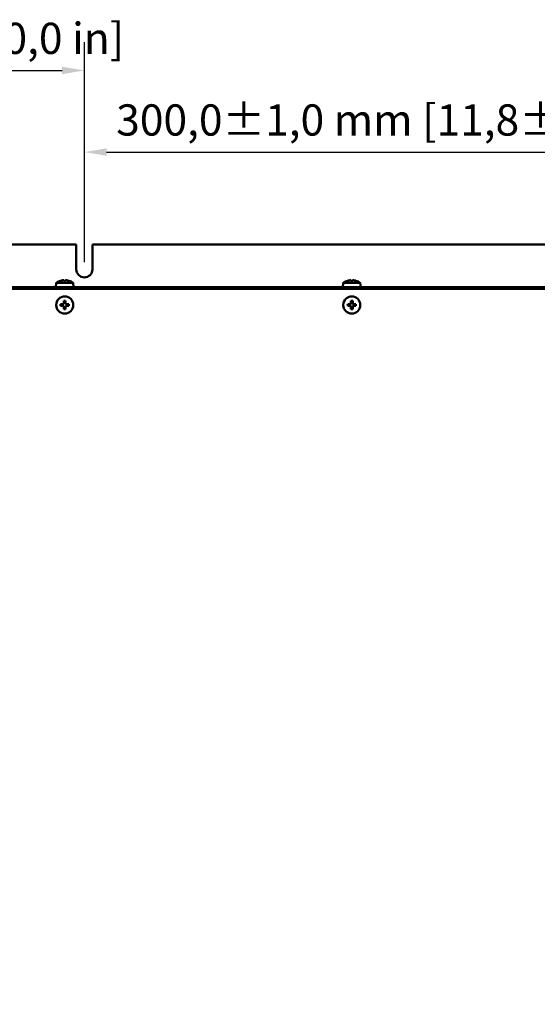
# Model space of a CAD drawing. Units: millimetres. Extents: x 0 to 2970, y 0 to 2100.
# Drawn here: x 1314 to 1604, y 559 to 1111 of the extents above; entities that cross this region are included whole.
import ezdxf

# ---------------------------------------------------------------- set-up
doc = ezdxf.new("R2010")
doc.units = ezdxf.units.MM
doc.header["$LTSCALE"] = 5
doc.layers.add('Bemaßung (ISO)', color=7, linetype='Continuous', lineweight=25)
doc.layers.add('Sichtbar (ISO)', color=7, linetype='Continuous', lineweight=50)
doc.styles.add('Notiztext (DIN)', font='isocpeur.ttf')
doc.dimstyles.new('Standard (DIN)', dxfattribs={"dimscale": 5, "dimtxt": 3.5, "dimasz": 2.5, "dimexe": 3.175, "dimexo": 0.8, "dimgap": 0.8, "dimtad": 1, "dimrnd": 1e-08, "dimzin": 0, "dimtxsty": 'Notiztext (DIN)', "dimcen": 0.09, "dimdle": 10, "dimclrd": 256, "dimclre": 256, "dimclrt": 256, "dimadec": 1, "dimazin": 0, "dimtfac": 1, "dimtmove": 0, "dimatfit": 3, "dimfxl": 1, "dimtolj": 1, "dimtzin": 0, "dimlwd": -1, "dimlwe": -1, "dimarcsym": 0})

# ---------------------------------------------------------------- blocks, each defined once
blk = doc.blocks.new('*D8')
at = {"layer": 'Bemaßung (ISO)', "transparency": 16777216}
for p, q in [((1940.59, 715.29), (1940.59, 252.38)), ((924.27, 572.89), (924.27, 252.38)), ((936.77, 268.25), (1928.09, 268.25))]:
    blk.add_line(p, q, dxfattribs=at)
for points in [[(936.77, 270.34), (936.77, 266.17), (924.27, 268.25)], [(1928.09, 270.34), (1928.09, 266.17), (1940.59, 268.25)]]:
    blk.add_solid(points, dxfattribs=at)
at = {"layer": 'Defpoints', "color": 0, "transparency": 16777216}
for p in [(1940.59, 719.29), (924.27, 576.89), (1940.59, 268.25)]:
    blk.add_point(p, dxfattribs=at)
at = {"layer": 'Bemaßung (ISO)', "transparency": 16777216, "insert": (1350.81, 295), "char_height": 17.5, "attachment_point": 1, "style": 'Notiztext (DIN)'}
blk.add_mtext('\\A1;1016,3±4,0 mm [40,0%%p0,2 in]', dxfattribs=at)
blk = doc.blocks.new('*D10')
at = {"layer": 'Bemaßung (ISO)', "transparency": 16777216}
for p, q in [((1109.79, 976.39), (1109.79, 1098.27)), ((1349.79, 974.89), (1349.79, 1098.27)), ((1122.29, 1082.39), (1337.29, 1082.39))]:
    blk.add_line(p, q, dxfattribs=at)
for points in [[(1122.29, 1084.47), (1122.29, 1080.31), (1109.79, 1082.39)], [(1337.29, 1084.47), (1337.29, 1080.31), (1349.79, 1082.39)]]:
    blk.add_solid(points, dxfattribs=at)
at = {"layer": 'Defpoints', "color": 0, "transparency": 16777216}
for p in [(1349.79, 1082.39), (1109.79, 972.39), (1349.79, 970.89)]:
    blk.add_point(p, dxfattribs=at)
at = {"layer": 'Bemaßung (ISO)', "transparency": 16777216, "insert": (1067.78, 1109.14), "char_height": 17.5, "attachment_point": 1, "style": 'Notiztext (DIN)'}
blk.add_mtext('\\A1;240,0±1,0 mm [9,4%%p0,0 in]', dxfattribs=at)
blk = doc.blocks.new('*D11')
at = {"layer": 'Bemaßung (ISO)', "transparency": 16777216}
for p, q in [((1349.79, 974.89), (1349.79, 1052.5)), ((1649.79, 974.89), (1649.79, 1052.5)), ((1362.29, 1036.62), (1637.29, 1036.62))]:
    blk.add_line(p, q, dxfattribs=at)
for points in [[(1362.29, 1038.71), (1362.29, 1034.54), (1349.79, 1036.62)], [(1637.29, 1038.71), (1637.29, 1034.54), (1649.79, 1036.62)]]:
    blk.add_solid(points, dxfattribs=at)
at = {"layer": 'Defpoints', "color": 0, "transparency": 16777216}
for p in [(1649.79, 1036.62), (1349.79, 970.89), (1649.79, 970.89)]:
    blk.add_point(p, dxfattribs=at)
at = {"layer": 'Bemaßung (ISO)', "transparency": 16777216, "insert": (1367.66, 1063.37), "char_height": 17.5, "attachment_point": 1, "style": 'Notiztext (DIN)'}
blk.add_mtext('\\A1;300,0±1,0 mm [11,8%%p0,0 in]', dxfattribs=at)

msp = doc.modelspace()

# ---------------------------------------------------------------- linework, layer by layer
at = {"layer": 'Sichtbar (ISO)'}
for p, q in [((1104.789, 984.89), (1345.289, 984.89)), ((1345.289, 970.89), (1345.289, 984.89)), ((1354.289, 984.89), (1354.289, 970.89)), ((1354.289, 984.89), (1645.289, 984.89)), ((1145.289, 960.89), (1854.289, 960.89)), ((1334.008, 963.39), (1333.789, 960.89)), ((1334.008, 963.39), (1343.571, 963.39)), ((1336.473, 964.523), (1336.48, 964.51)), ((1338.289, 964.722), (1338.289, 964.51)), ((1339.289, 964.51), (1339.289, 964.722)), ((1341.099, 964.51), (1341.106, 964.523)), ((1343.571, 963.39), (1343.789, 960.89)), ((1495.008, 963.39), (1494.789, 960.89)), ((1495.008, 963.39), (1504.571, 963.39)), ((1497.473, 964.523), (1497.48, 964.51)), ((1499.289, 964.722), (1499.289, 964.51)), ((1500.289, 964.51), (1500.289, 964.722)), ((1502.099, 964.51), (1502.106, 964.523)), ((1504.571, 963.39), (1504.789, 960.89)), ((1143.789, 959.89), (1855.789, 959.89)), ((1337.456, 951.39), (1336.48, 951.39)), ((1336.48, 950.39), (1337.456, 950.39)), ((1337.789, 951.46), (1337.789, 950.321)), ((1339.359, 951.89), (1338.22, 951.89)), ((1338.22, 949.89), (1339.359, 949.89)), ((1338.289, 953.2), (1338.289, 952.224)), ((1338.289, 949.557), (1338.289, 948.581)), ((1339.289, 952.224), (1339.289, 953.2)), ((1339.289, 948.581), (1339.289, 949.557)), ((1339.789, 950.321), (1339.789, 951.46)), ((1341.099, 951.39), (1340.123, 951.39)), ((1340.123, 950.39), (1341.099, 950.39)), ((1498.456, 951.39), (1497.48, 951.39)), ((1497.48, 950.39), (1498.456, 950.39)), ((1498.789, 951.46), (1498.789, 950.321)), ((1500.359, 951.89), (1499.22, 951.89)), ((1499.22, 949.89), (1500.359, 949.89)), ((1499.289, 953.2), (1499.289, 952.224)), ((1499.289, 949.557), (1499.289, 948.581)), ((1500.289, 952.224), (1500.289, 953.2)), ((1500.289, 948.581), (1500.289, 949.557)), ((1500.789, 950.321), (1500.789, 951.46)), ((1502.099, 951.39), (1501.123, 951.39)), ((1501.123, 950.39), (1502.099, 950.39))]:
    msp.add_line(p, q, dxfattribs=at)
for centre in [(1338.789, 950.89), (1499.789, 950.89)]:
    msp.add_circle(centre, 4.781, dxfattribs=at)
for centre, radius, start, end in [((1349.789, 970.89), 4.5, 180, 0), ((1338.789, 956.232), 8.608, 105.61313, 123.74155), ((1338.789, 956.232), 8.593, 98.92591, 105.5883), ((1338.789, 956.232), 8.593, 74.4117, 81.07409), ((1338.789, 956.232), 8.608, 56.25845, 74.38687), ((1499.789, 956.232), 8.608, 105.61313, 123.74155), ((1499.789, 956.232), 8.593, 98.92591, 105.5883), ((1499.789, 956.232), 8.593, 74.4117, 81.07409), ((1499.789, 956.232), 8.608, 56.25845, 74.38687)]:
    msp.add_arc(centre, radius, start, end, dxfattribs=at)
for centre, major_axis, ratio, start_param, end_param in [((1338.789, 957.3), (-8.339, 0), 0.8661856, 4.6523917, 4.7723863), ((1499.789, 957.3), (-8.339, 0), 0.8661856, 4.6523917, 4.7723863), ((1340.64, 950.89), (0, 8.339), 0.4997225, 1.510799, 1.6307936), ((1338.789, 949.04), (8.339, 0), 0.4997225, 1.510799, 1.6307936), ((1336.939, 950.89), (0, -8.339), 0.4997225, 1.510799, 1.6307936), ((1501.64, 950.89), (0, 8.339), 0.4997225, 1.510799, 1.6307936), ((1499.789, 949.04), (8.339, 0), 0.4997225, 1.510799, 1.6307936), ((1497.939, 950.89), (0, -8.339), 0.4997225, 1.510799, 1.6307936), ((1338.789, 952.741), (-8.339, 0), 0.4997225, 1.510799, 1.6307936), ((1499.789, 952.741), (-8.339, 0), 0.4997225, 1.510799, 1.6307936)]:
    msp.add_ellipse(centre, major_axis=major_axis, ratio=ratio, start_param=start_param, end_param=end_param, dxfattribs=at)
for points in [[(1337.456, 964.722), (1337.457, 964.722), (1337.459, 964.722), (1337.563, 964.738), (1337.674, 964.752), (1337.878, 964.771), (1337.971, 964.776), (1338.045, 964.776), (1338.119, 964.776), (1338.183, 964.771), (1338.268, 964.752), (1338.289, 964.738), (1338.289, 964.722), (1338.289, 964.722), (1338.289, 964.722)], [(1339.289, 964.722), (1339.289, 964.722), (1339.289, 964.722), (1339.29, 964.738), (1339.311, 964.752), (1339.396, 964.771), (1339.46, 964.776), (1339.534, 964.776), (1339.607, 964.776), (1339.701, 964.771), (1339.905, 964.752), (1340.016, 964.738), (1340.12, 964.722), (1340.121, 964.722), (1340.123, 964.722)], [(1498.456, 964.722), (1498.457, 964.722), (1498.459, 964.722), (1498.563, 964.738), (1498.674, 964.752), (1498.878, 964.771), (1498.971, 964.776), (1499.045, 964.776), (1499.119, 964.776), (1499.183, 964.771), (1499.268, 964.752), (1499.289, 964.738), (1499.289, 964.722), (1499.289, 964.722), (1499.289, 964.722)], [(1500.289, 964.722), (1500.289, 964.722), (1500.289, 964.722), (1500.29, 964.738), (1500.311, 964.752), (1500.396, 964.771), (1500.46, 964.776), (1500.534, 964.776), (1500.607, 964.776), (1500.701, 964.771), (1500.905, 964.752), (1501.016, 964.738), (1501.12, 964.722), (1501.121, 964.722), (1501.123, 964.722)], [(1338.289, 952.224), (1338.289, 952.222), (1338.289, 952.221), (1338.289, 952.116), (1338.268, 952.006), (1338.183, 951.802), (1338.119, 951.708), (1338.045, 951.634), (1337.971, 951.56), (1337.878, 951.497), (1337.674, 951.412), (1337.563, 951.391), (1337.459, 951.39), (1337.457, 951.39), (1337.456, 951.39)], [(1337.456, 950.39), (1337.457, 950.39), (1337.459, 950.39), (1337.563, 950.39), (1337.674, 950.369), (1337.878, 950.284), (1337.971, 950.22), (1338.045, 950.146), (1338.119, 950.072), (1338.183, 949.979), (1338.268, 949.775), (1338.289, 949.664), (1338.289, 949.56), (1338.289, 949.558), (1338.289, 949.557)], [(1340.123, 951.39), (1340.121, 951.39), (1340.12, 951.39), (1340.016, 951.391), (1339.905, 951.412), (1339.701, 951.497), (1339.607, 951.56), (1339.534, 951.634), (1339.46, 951.708), (1339.396, 951.802), (1339.311, 952.006), (1339.29, 952.116), (1339.289, 952.221), (1339.289, 952.222), (1339.289, 952.224)], [(1339.289, 949.557), (1339.289, 949.558), (1339.289, 949.56), (1339.29, 949.664), (1339.311, 949.775), (1339.396, 949.979), (1339.46, 950.072), (1339.534, 950.146), (1339.607, 950.22), (1339.701, 950.284), (1339.905, 950.369), (1340.016, 950.39), (1340.12, 950.39), (1340.121, 950.39), (1340.123, 950.39)], [(1499.289, 952.224), (1499.289, 952.222), (1499.289, 952.221), (1499.289, 952.116), (1499.268, 952.006), (1499.183, 951.802), (1499.119, 951.708), (1499.045, 951.634), (1498.971, 951.56), (1498.878, 951.497), (1498.674, 951.412), (1498.563, 951.391), (1498.459, 951.39), (1498.457, 951.39), (1498.456, 951.39)], [(1498.456, 950.39), (1498.457, 950.39), (1498.459, 950.39), (1498.563, 950.39), (1498.674, 950.369), (1498.878, 950.284), (1498.971, 950.22), (1499.045, 950.146), (1499.119, 950.072), (1499.183, 949.979), (1499.268, 949.775), (1499.289, 949.664), (1499.289, 949.56), (1499.289, 949.558), (1499.289, 949.557)], [(1501.123, 951.39), (1501.121, 951.39), (1501.12, 951.39), (1501.016, 951.391), (1500.905, 951.412), (1500.701, 951.497), (1500.607, 951.56), (1500.534, 951.634), (1500.46, 951.708), (1500.396, 951.802), (1500.311, 952.006), (1500.29, 952.116), (1500.289, 952.221), (1500.289, 952.222), (1500.289, 952.224)], [(1500.289, 949.557), (1500.289, 949.558), (1500.289, 949.56), (1500.29, 949.664), (1500.311, 949.775), (1500.396, 949.979), (1500.46, 950.072), (1500.534, 950.146), (1500.607, 950.22), (1500.701, 950.284), (1500.905, 950.369), (1501.016, 950.39), (1501.12, 950.39), (1501.121, 950.39), (1501.123, 950.39)]]:
    msp.add_open_spline(points, degree=3, knots=[0.44548505, 0.44548505, 0.44548505, 0.44548505, 0.44588704, 0.44588704, 0.4772362, 0.4772362, 0.50858536, 0.50858536, 0.50858536, 0.53993452, 0.53993452, 0.57128369, 0.57128369, 0.57168567, 0.57168567, 0.57168567, 0.57168567], dxfattribs=at)

# ---------------------------------------------------------------- dimensions: what is measured, and where the dimension line sits
at = {"layer": 'Bemaßung (ISO)'}
for base, p1, p2, text, override, picture, middle in [((1349.789, 1082.39), (1109.789, 972.39), (1349.789, 970.89), '<> mm [9,4%%p0,0 in]', {"dimgap": 0.8, "dimdec": 1, "dimpost": '', "dimtol": 1, "dimlim": 0, "dimtp": 1, "dimtm": 1, "dimtdec": 1, "dimtofl": 0, "dimatfit": 1}, '*D10', (1199.028, 1082.39)), ((1649.789, 1036.624), (1349.789, 970.89), (1649.789, 970.89), '<> mm [11,8%%p0,0 in]', {"dimgap": 0.8, "dimdec": 1, "dimpost": '', "dimtol": 1, "dimlim": 0, "dimtp": 1, "dimtm": 1, "dimtdec": 1, "dimtofl": 0, "dimatfit": 1}, '*D11', (1499.789, 1036.624)), ((1940.589, 268.253), (924.274, 576.89), (1940.589, 719.286), '<> mm [40,0%%p0,2 in]', {"dimgap": 0.8, "dimdec": 1, "dimpost": '', "dimtol": 1, "dimlim": 0, "dimtp": 4, "dimtm": 4, "dimtdec": 1, "dimtofl": 0, "dimatfit": 1}, '*D8', (1492.564, 268.253))]:
    dim = msp.add_linear_dim(base=base, p1=p1, p2=p2, angle=180, text=text, dimstyle='Standard (DIN)', override=override, dxfattribs=at)
    dim.commit()
    dim.dimension.update_dxf_attribs({"geometry": picture, "text_midpoint": middle, "dimtype": 160})

doc.saveas('drawing.dxf')
